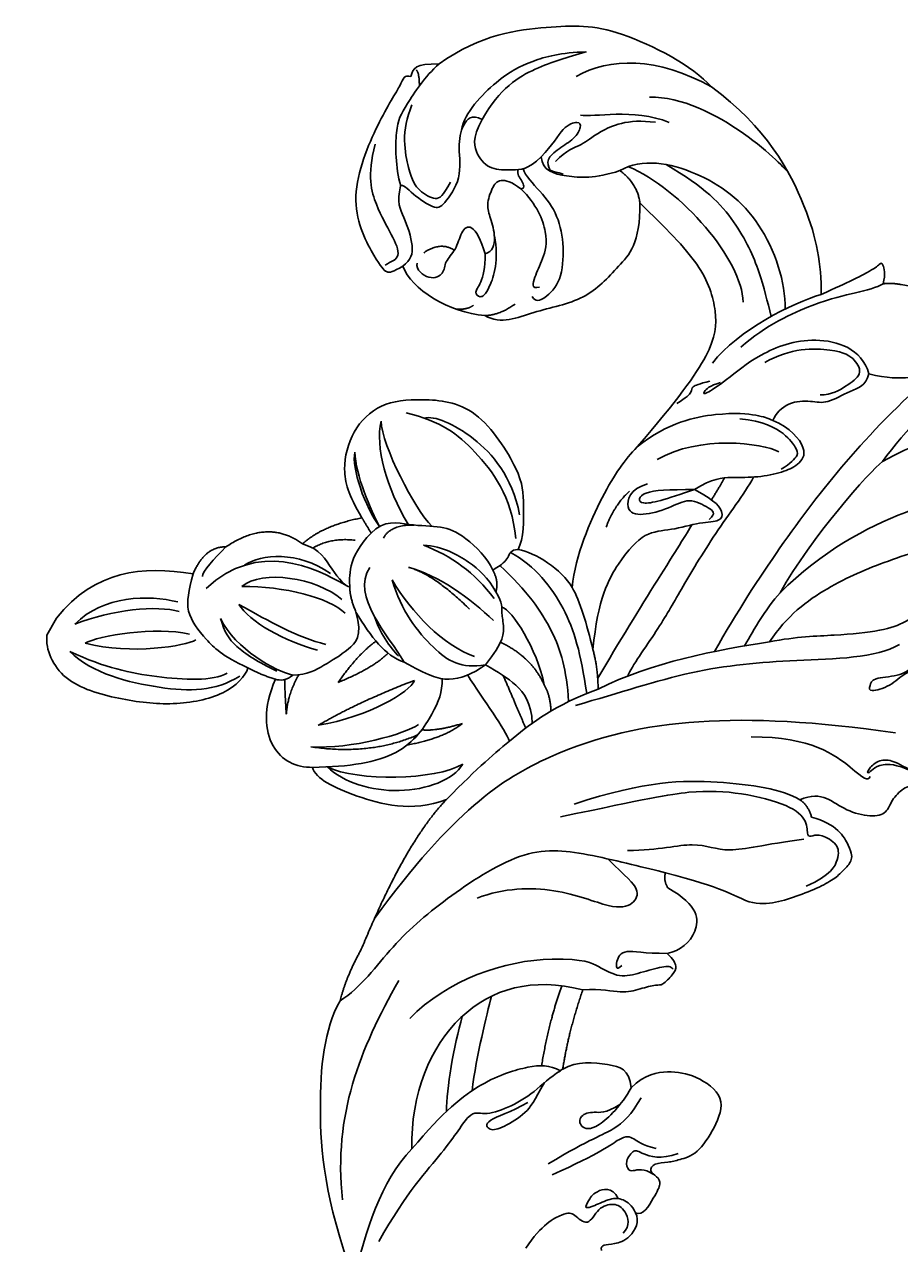
# Model space of a CAD drawing. Units: millimetres. Extents: x 4336 to 14836, y 4786 to 7756.
# Drawn here: x 5990 to 6070, y 7035 to 7147 of the extents above; entities that cross this region are included whole.
import ezdxf

# ---------------------------------------------------------------- set-up
doc = ezdxf.new("R2010")
doc.units = ezdxf.units.MM
doc.layers.add('H-08.木作(細線)', color=8, linetype='Continuous')
doc.layers.add('logo', color=8, linetype='Continuous', plot=False)

# ---------------------------------------------------------------- blocks, each defined once
blk = doc.blocks.new('GPR-1891-140')
at = {"layer": 'H-08.木作(細線)'}
for radius in [708, 697.09, 684.42]:
    blk.add_arc((0, 0), radius, 90, 180, dxfattribs=at)
blk = doc.blocks.new('logo')
at = {"layer": 'logo'}
h = blk.add_hatch(color=256, dxfattribs=at)
edge = h.paths.add_edge_path()
edge.add_ellipse((0, 1), major_axis=(0.323, 0.566), ratio=0.659111, start_angle=263.85756, end_angle=429.82505)
edge.add_arc((0, 1), 0.399, 258.99674, 261.058)
edge.add_ellipse((0, 1), major_axis=(0.314, 0.551), ratio=0.659838, start_angle=263.24299, end_angle=428.51951, ccw=False)
edge.add_arc((0, 0), 0.0433, 263.99618, 282.4455)
edge = h.paths.add_edge_path()
edge.add_ellipse((0, 1), major_axis=(0.314, 0.551), ratio=0.659838, start_angle=70.27444, end_angle=262.83939, ccw=False)
edge.add_arc((0, 1), 0.237, 245.23231, 248.25565, ccw=False)
edge.add_ellipse((0, 1), major_axis=(0.323, 0.566), ratio=0.659111, start_angle=71.19986, end_angle=263.58748)
edge.add_arc((0, 0), 0.0389, 266.46583, 288.3928, ccw=False)
edge = h.paths.add_edge_path(flags=17)
edge.add_line((0, 1), (0, 1))
edge.add_arc((0, 1), 0.399, 261.058, 296.46993, ccw=False)
edge.add_ellipse((0, 1), major_axis=(0.314, 0.551), ratio=0.659838, start_angle=68.51951, end_angle=70.27444)
edge.add_arc((0, 1), 0.237, 248.25565, 287.73285)
edge.add_arc((0, 1), 0.155, 119.27349, 139.70057)
edge.add_arc((0, 1), 0.526, 137.2638, 146.32964)
edge.add_arc((1, 0), 0.794, 150.49544, 153.13315)
edge.add_arc((0, 0), 0.799, 100.81859, 103.20768, ccw=False)
edge.add_arc((0, 1), 0.325, 138.92308, 148.89478, ccw=False)
edge.add_arc((1, 0), 0.758, 124.46569, 138.40018, ccw=False)
edge = h.paths.add_edge_path()
edge.add_arc((0, 1), 0.237, 233.35956, 245.23231)
edge.add_ellipse((0, 1), major_axis=(0.323, 0.566), ratio=0.659111, start_angle=69.82505, end_angle=71.19986, ccw=False)
edge.add_arc((0, 1), 0.399, 251.19228, 258.99674, ccw=False)
h.paths.add_polyline_path([(0, 1, -0.021859), (0, 1, -0.004955), (0, 1, 0.012967), (0, 1, 0.223317), (0, 1, 0.425243), (0, 1, 0.393247), (0, 1, -0.084558), (0, 1, 0.019194), (0, 1, 0.004726), (0, 1, 0.021148), (0, 1, -0.080721), (0, 1, -0.104113), (0, 1, -0.094873), (0, 1, -0.207877), (0, 1, -0.223034), (0, 1, -0.16869)], flags=17)
h.paths.add_polyline_path([(0, 1, 0.088592), (0, 1, 0.140724), (0, 1, -0.012272), (0, 1, -0.041532), (0, 1, 0.005558), (0, 1, -0.187874)], flags=17)
h.paths.add_polyline_path([(0, 1, 0.011592), (0, 1, 0.056884), (0, 1, -0.271208), (0, 1, -0.679677), (0, 1, -0.290071), (0, 1, -0.103922), (0, 1, 0.053349), (0, 1, -0.004508), (0, 1, 0.220604), (0, 1, -0.015501), (0, 1, 0.008768), (0, 1, 0.029539), (0, 1, 1.009367)], flags=17)
h.paths.add_polyline_path([(0, 1, -0.008928), (0, 1, -0.347678), (0, 1, 0.00727), (0, 1, -0.035606), (0, 1, 0.01139), (0, 1, 0.012101), (0, 1, 0.461639)], flags=17)
h.paths.add_polyline_path([(0, 1, 0.433181), (0, 1, 0.04486), (0, 1, -0.026783), (0, 1, -0.142026), (0, 1, -0.307429), (0, 1, -0.953401), (0, 1, 0.069613), (0, 1, 0.042891), (0, 1, -0.067719), (0, 1, 0.893379)], flags=17)
h.paths.add_polyline_path([(0, 1, -0.009243), (0, 1, -0.026651), (0, 1, 0.013684), (0, 1, 0.174326), (0, 1, 0.391287), (0, 1, 0.210555), (0, 1), (0, 1, 0.001326), (0, 1, -0.005065), (0, 1, -0.027528), (0, 1, -0.195292), (0, 1, -0.659298)], flags=17)
h.paths.add_polyline_path([(0, 1, 0.023127), (0, 1, 0.184672), (0, 1, 0.098355), (0, 1, -0.009788), (0, 1, -0.240413)], flags=17)
h.paths.add_polyline_path([(0, 1, -0.002039), (0, 1, 0.07599), (0, 1, 0.108431), (0, 1, -0.004552), (0, 1, -0.028332), (0, 1, -0.123708)], flags=17)
h.paths.add_polyline_path([(0, 1, -0.55173), (0, 1, -0.18979), (0, 1, -0.013881), (0, 1, 0.011039), (0, 1, 0.022162), (0, 1, -0.010966), (0, 1, -0.001761), (0, 1, 0.034744), (0, 1, 0.086103), (0, 1, 0.506659), (0, 1, 0.355205), (0, 1, 0.093422), (0, 1, 0.017263), (0, 1, -0.31391)], flags=17)
h.paths.add_polyline_path([(0, 1, -0.009702), (0, 1, -0.004936), (0, 1, -0.035369), (0, 1, -0.002587), (0, 1, 0.014405), (0, 1, -0.020509)], flags=17)
h.paths.add_polyline_path([(0, 1, -0.007857), (0, 1, 0.009702), (0, 1, 0.020509), (0, 1, 0.000681), (0, 1, -0.002588), (0, 0, -0.013713), (0, 1, -0.01198)], flags=17)
h.paths.add_polyline_path([(0, 0, -0.036579), (0, 1, 0.01198), (0, 1, 0.013411), (0, 0, 0.001089), (0, 0, 0.015933), (0, 0, -0.190203), (0, 0, -0.266161), (0, 0, -0.207317), (0, 0, -0.064593), (0, 0, -0.001017), (0, 1, -0.000681), (0, 1, 0.152538), (0, 0, 0.230241), (0, 0, 0.234095), (0, 0, 0.172717), (0, 0, 0.028132), (0, 0, -0.014352), (0, 0, 0.062016), (0, 0, 0.349487), (0, 0, 0.392407), (0, 1, 0.130108), (0, 1, 0.001865), (0, 1, -0.054721), (0, 1, 0.014593), (0, 1, 0.007857), (0, 1, -0.01108), (0, 1, -0.100678), (0, 1, -0.349203), (0, 1, -0.402437), (0, 0, -0.009974), (0, 0, 0.613372), (0, 0, 0.175713), (0, 0, -0.002484), (0, 0, -0.463644), (0, 0, -0.513768), (0, 0, -0.075052), (0, 0, 0.007944)], flags=17)
h.paths.add_polyline_path([(0, 0, -0.062016), (0, 0, -0.007786), (0, 0, 0.027572), (0, 0, 0.0582), (0, 0, 0.26466), (0, 0, 0.315327), (0, 0, -0.025867), (0, 0, -0.380363), (0, 0, -0.153954), (0, 0, -0.090831)], flags=17)
h.paths.add_polyline_path([(0, 0, 0.336432), (0, 0, 0.025867), (0, 0, 0.026394), (0, 0, -0.025927), (0, 0, -0.173285), (0, 0, -0.685315), (0, 0, -0.491027), (0, 0, -0.040547), (0, 0, 0.025927), (0, 0, 0.139653), (0, 0, 1.004843)], flags=17)
h.paths.add_polyline_path([(0, 1, 0.143839), (0, 1, 0.069213), (0, 1, -0.088592), (0, 1, 0.404636)], flags=17)
h.paths.add_polyline_path([(0, 1, -0.01627), (0, 1, -0.069213), (0, 1, 0.037626), (0, 1, -0.082213), (0, 1, 0.004306), (0, 1, 0.008989), (0, 1, -0.006474), (0, 1, -0.136946), (0, 1, 0.054668)], flags=17)
for points in [[(0, 1, 0.019194), (0, 1, 0.004726), (0, 1, -0.044587), (0, 1, -0.07623), (0, 1, -0.235864), (0, 1, -0.450297), (0, 1, -0.16869), (0, 1, -0.021859), (0, 1, -0.004955), (0, 1, 0.012967), (0, 1, 0.223317), (0, 1, 0.425243), (0, 1, 0.393247), (0, 1, -0.084558)], [(0, 1, -0.206522), (0, 1, 0.207877), (0, 1, 0.024305), (0, 1, -0.043373)], [(0, 1, -0.011039), (0, 1, -0.017263), (0, 1, 0.004552), (0, 1, 0.002587), (0, 1, 0.035369)]]:
    blk.add_hatch(color=256, dxfattribs=at).paths.add_polyline_path(points)
h = blk.add_hatch(color=256, dxfattribs=at)
h.paths.add_polyline_path([(0, 1, 0.041532), (0, 1, 0.012272), (0, 1, 0.004508), (0, 1, -0.053349), (0, 1, -0.056884), (0, 1, 0.008928)])
h.paths.add_polyline_path([(0, 1, -0.008989), (0, 1, 0.010425), (0, 1, 0.004955), (0, 1, -0.019194)])
h.paths.add_polyline_path([(0, 1, 0.136946), (0, 1, -0.008768), (0, 1, 0.015501)])
h.paths.add_polyline_path([(0, 1, 0.026783), (0, 1, 0.026651), (0, 1, -0.023127), (0, 1, -0.042891)])
h.paths.add_polyline_path([(0, 1, -0.01139), (0, 1, -0.098355), (0, 1, 0.027528), (0, 1, 0.005065), (0, 1, 0.002039)])
h = blk.add_hatch(color=256, dxfattribs=at)
edge = h.paths.add_edge_path()
edge.add_ellipse((0, 1), major_axis=(0.314, 0.551), ratio=0.659838, start_angle=68.51951, end_angle=70.27444, ccw=False)
edge.add_arc((0, 1), 0.399, 258.99674, 261.058, ccw=False)
edge.add_ellipse((0, 1), major_axis=(0.323, 0.566), ratio=0.659111, start_angle=69.82505, end_angle=71.19986)
edge.add_arc((0, 1), 0.237, 245.23231, 248.25565)
blk.add_line((0, 1), (0, 1), dxfattribs=at)
blk.add_line((0, 1), (0, 1), dxfattribs=at)
at = {"layer": 'logo', "lineweight": 0}
blk.add_line((0, 1), (0, 1), dxfattribs=at)
blk.add_line((0, 1), (0, 1), dxfattribs=at)
at = {"layer": 'logo'}
for points in [[(0, 1, 0.200172), (0, 1, -0.066965)], [(0, 1, 0.002733), (0, 1)], [(0, 1, 0.060876), (0, 1, 0.137716), (0, 1, -0.393247), (0, 1, 79.578459)], [(0, 1, -0.425243), (0, 1, -0.223317), (0, 1, -0.027703), (0, 1, 0.082213), (0, 1, -0.037626), (0, 1, -0.143839), (0, 1, -0.872775)], [(0, 1, 0.089367), (0, 1, 0.028397)], [(0, 1, 0.039578), (0, 1, 0.021193), (0, 1, 0.700396)], [(0, 1, 0.021148), (0, 1, 0.658186)], [(0, 1, -0.434531), (0, 1, -0.16869), (0, 1, 0.909183)], [(0, 1, -0.056349), (0, 1, 0.070229), (0, 1, 0.769245)], [(0, 1, -0.105013), (0, 1, 0.404636), (0, 1, 1.743742)], [(0, 1, 0.216717), (0, 1, 0.638327)], [(0, 1, -0.329321), (0, 1, -0.679677), (0, 1, 0.415871)], [(0, 1, -0.290071), (0, 1, -0.539799), (0, 1, 0.00727), (0, 1, -1.51475)], [(0, 1, 0.187874), (0, 1, 0.783226)], [(0, 1, -0.026083), (0, 1, -1.009367), (0, 1, 0.624773)], [(0, 1, -0.416943), (0, 1, 0.828532)], [(0, 1, -0.513007), (0, 1, -1.702754)], [(0, 1, -0.015466), (0, 1, 0.608014)], [(0, 1, -0.338614), (0, 1, -0.659298), (0, 1, -0.100316), (0, 1, 0.893379), (0, 1, 0.433181), (0, 1, 0.289299), (0, 1, 0.081086), (0, 1, -0.684784)], [(0, 1, -0.210555), (0, 1, -0.391287), (0, 1, -0.174326), (0, 1, -0.110406), (0, 1, 0.953401), (0, 1)], [(0, 1, 0.307429), (0, 1, 0.446432), (0, 1, 0.145269), (0, 1, -0.214979)], [(0, 1, 0.059536), (0, 1, 0.18979), (0, 1, 0.55173), (0, 1, 0.38162), (0, 0, -0.007944), (0, 0, -0.007944)], [(0, 0, -0.035926), (0, 0, -0.172717), (0, 0, -0.234095), (0, 0, -0.230241), (0, 0, -0.17359), (0, 1)], [(0, 1, 0.111049), (0, 1, 0.147976), (0, 1, 0.393525)], [(0, 1, 0.086103), (0, 1, 0.506659), (0, 1, 0.355205), (0, 1, 0.113269), (0, 1, 0.583131)], [(0, 1, 0.016972), (0, 0, -0.190203), (0, 0, -0.266161), (0, 0, -0.290937), (0, 1, 0.211969)], [(0, 1, -0.035274), (0, 1, -0.003626), (0, 1, 0.389489)], [(0, 1, -0.130108), (0, 1, -0.392407), (0, 0, -0.420619), (0, 0, -0.420619)], [(0, 1, -0.023063), (0, 1, -0.100678), (0, 1, -0.349203), (0, 1, -0.402437), (0, 0, -0.247136)], [(0, 0, -0.175713), (0, 0, -0.613372), (0, 0)], [(0, 1, 0.241802), (0, 1, 0.575938)], [(0, 0, 0.009974), (0, 0, 0.009974)], [(0, 0, 0.090831), (0, 0, 0.169704), (0, 0)], [(0, 0, 0.513768), (0, 0, 0.463644), (0, 0, 0.463644)], [(0, 0, -0.075052), (0, 0)], [(0, 0, -0.166662), (0, 0, -0.70739)]]:
    blk.add_lwpolyline(points, format="xyb", dxfattribs=at)
at = {"layer": 'logo', "lineweight": 0}
for centre, radius, start, end in [((0, 1), 0.0345, 330.44396, 85.99132), ((0, 1), 0.227, 292.23667, 335.222), ((0, 1), 0.581, 283.4362, 286.61732), ((0, 1), 0.187, 179.54831, 182.07819), ((0, 1), 0.256, 281.55387, 286.63221), ((0, 0), 0.406, 108.69584, 111.20893), ((3, -4), 5.41, 114.07039, 114.474), ((0, 1), 0.256, 299.16087, 307.12047), ((0, 1), 0.262, 310.20086, 329.88565), ((0, 1), 0.0613, 327.27994, 74.75788), ((0, 1), 0.137, 82.22764, 160.44886), ((0, 1), 0.581, 279.48024, 283.4362), ((0, 1), 0.187, 109.83802, 179.54831), ((0, 1), 0.136, 244.37576, 335.62597), ((0, 1), 0.0627, 337.30852, 63.01001), ((0, 0), 0.103, 81.5328, 111.18472), ((3, -4), 5.41, 113.64287, 114.07039), ((0, 1), 0.256, 286.63221, 299.16087), ((0, 0), 0.406, 111.20893, 114.55321), ((0, 1), 0.187, 183.20941, 185.00998), ((0, 0), 0.577, 112.99817, 115.53742), ((0, 0), 0.29, 94.03737, 117.03352), ((0, 1), 0.0267, 8.50985, 85.50725), ((0, 1), 0.111, 267.17501, 354.86171), ((0, 0), 0.0251, 327.19937, 93.29452), ((0, 0), 0.0241, 86.75602, 126.61951), ((-1, 0), 1.36, 4.22664, 4.79591), ((-1, 0), 1.36, 3.67682, 5.49741), ((0, 1), 0.187, 185.00998, 193.38953), ((0, 0), 0.577, 115.53742, 118.28294), ((0, 0), 0.281, 122.37402, 125.44738), ((0, 0), 0.273, 124.97613, 186.87898), ((0, 0), 0.545, 7.54291, 8.14878), ((1, 1), 0.32, 186.78971, 186.94575), ((0, 0), 0.329, 122.09656, 156.78822), ((0, 2), 0.875, 285.31087, 288.86325), ((0, 0), 0.462, 102.25666, 104.26615), ((0, 1), 0.131, 121.80363, 128.57159), ((0, 1), 0.101, 147.82947, 328.89781), ((-1, 1), 0.874, 336.95897, 339.61543), ((0, 1), 0.114, 23.28519, 36.30794), ((0, 1), 0.116, 281.76526, 342.46144), ((0, 1), 0.0664, 143.30478, 280.11702), ((0, 1), 0.11, 60.18609, 124.88983), ((0, 1), 0.114, 36.30794, 60.04003), ((0, 1), 0.116, 342.46144, 354.67645), ((0, 1), 0.286, 163.36783, 164.40097), ((0, 1), 0.131, 40.85046, 90.61205), ((0, 1), 0.13, 31.69606, 41.20895), ((0, 1), 0.131, 38.03812, 40.85046), ((0, 1), 0.286, 163.36783, 164.40097), ((0, 1), 0.116, 342.46144, 354.67645), ((0, 1), 0.114, 23.28519, 36.30794), ((-1, 1), 0.874, 339.61543, 341.66153), ((-1, 1), 0.874, 339.61543, 341.66153), ((0, 1), 0.114, 306.5995, 23.28519), ((2, -3), 4.02, 115.89936, 117.56561), ((0, 1), 0.0383, 297.535, 305.69187), ((0, 1), 0.211, 240.93811, 243.54842), ((-1, 2), 1.97, 292.29143, 295.06453), ((0, 1), 0.13, 292.57645, 31.69606), ((-1, 2), 1.97, 291.82411, 292.29143), ((0, 1), 0.155, 239.21941, 256.60152), ((0, 1), 0.321, 258.87005, 283.6239), ((1, 1), 0.32, 182.44531, 183.48862), ((0, 1), 0.581, 272.98878, 279.48024), ((0, 1), 0.211, 243.54842, 271.75689), ((0, 0), 0.406, 114.55321, 116.77663), ((0, 1), 0.187, 182.07819, 183.20941), ((0, 1), 0.256, 273.45121, 281.55387), ((0, 1), 0.321, 283.6239, 284.21674), ((1, 1), 0.32, 183.48862, 186.78971), ((0, 0), 0.329, 117.39682, 122.09656), ((0, 1), 0.0622, 70.67896, 164.3644), ((0, 1), 0.064, 167.09192, 177.36611), ((0, 0), 0.117, 96.28097, 102.41777), ((0, 1), 0.0419, 133.7672, 166.10091), ((0, 1), 0.0367, 83.49639, 151.85224), ((0, 1), 0.0217, 251.39684, 65.93064), ((0, 0), 0.117, 80.35254, 96.28097), ((0, 1), 0.0419, 166.10091, 175.92485), ((0, 0), 0.123, 80.82279, 96.31926), ((0, 1), 0.0353, 243.92629, 51.03406), ((0, 0), 0.123, 96.31926, 101.61865), ((0, 1), 0.064, 183.47272, 225.32498), ((0, 1), 0.0383, 275.06594, 297.535), ((0, 1), 0.211, 238.69501, 240.93811), ((0, 1), 0.0419, 175.92485, 229.9973), ((0, 0), 0.117, 96.28097, 102.41777), ((0, 1), 0.064, 177.36611, 183.47272), ((0, 0), 0.123, 96.31926, 101.61865), ((0, 1), 0.0419, 166.10091, 175.92485), ((0, 1), 0.064, 177.36611, 183.47272), ((0, 0), 0.117, 102.41777, 105.55365), ((0, 1), 0.0386, 98.60463, 138.15974), ((0, 1), 0.027, 151.64247, 237.12153), ((0, 1), 0.0459, 234.58586, 282.14672), ((-1, 2), 1.97, 291.5203, 291.82411), ((0, 1), 0.155, 238.05855, 239.21941), ((0, 1), 0.064, 225.32498, 231.63237), ((0, 1), 0.0383, 230.86464, 275.06594), ((0, 1), 0.0177, 105.75255, 239.33976), ((0, 0), 0.123, 101.61865, 103.73682), ((0, 1), 0.226, 95.64848, 115.89946), ((0, 1), 0.286, 131.32661, 163.36783), ((0, 1), 0.131, 38.03812, 40.85046), ((0, 1), 0.13, 31.69606, 41.20895), ((-1, 1), 0.874, 341.66153, 342.93543), ((0, 1), 0.291, 117.43284, 159.99428), ((0, 1), 0.101, 81.24388, 113.98479), ((0, 1), 0.286, 115.48938, 131.32661), ((0, 1), 0.226, 95.64848, 115.89946), ((0, 1), 0.0392, 258.55019, 346.67021), ((0, 1), 0.226, 115.89946, 119.62788), ((0, 1), 0.286, 115.48938, 131.32661), ((1, 0), 0.935, 112.64858, 121.26776), ((0, 1), 0.618, 283.27444, 302.07394), ((0, 0), 0.799, 99.8317, 100.81859), ((0, 1), 0.325, 148.89478, 150.95476), ((0, 0), 0.462, 104.26615, 105.74977), ((0, 1), 0.131, 90.61205, 121.80363), ((0, 2), 0.875, 288.86325, 301.37978), ((0, 0), 0.799, 100.81859, 103.20768), ((1, 0), 0.794, 153.13315, 154.26871), ((0, 0), 0.462, 105.74977, 110.14825), ((0, 1), 0.325, 148.89478, 150.95476), ((0, 0), 0.462, 105.74977, 110.14825), ((1, 0), 0.794, 154.26871, 155.35183), ((-1, 1), 0.5, 339.92958, 350.14136), ((0, 1), 0.225, 324.21419, 341.65106), ((0, 1), 0.111, 272.2715, 325.35734), ((0, 1), 0.0336, 149.76878, 246.73644), ((0, 1), 0.292, 119.85227, 158.15261), ((0, 0), 0.462, 110.14825, 115.15718), ((1, 0), 0.794, 153.13315, 154.26871), ((0, 0), 0.799, 103.20768, 106.17924), ((0, 1), 0.28, 114.73617, 165.0904), ((0, 1), 0.0374, 171.83477, 263.98385), ((0, 1), 0.146, 267.58444, 353.45274), ((0, 1), 0.325, 150.95476, 170.28805), ((1, 0), 0.758, 124.46569, 138.40018), ((0, 1), 0.399, 251.19228, 296.46993), ((0, 1), 0.155, 119.27349, 139.70057), ((0, 1), 0.526, 137.2638, 146.32964), ((1, 0), 0.794, 150.49544, 153.13315), ((0, 0), 0.799, 100.81859, 103.20768), ((0, 1), 0.325, 138.92308, 148.89478), ((0, 0), 0.113, 165.27667, 167.5624), ((0, 0), 0.0148, 48.98775, 148.48579), ((0, 0), 0.016, 301.30373, 50.07426), ((0, 1), 0.0724, 235.2903, 252.45866), ((0, 0), 0.166, 155.20302, 207.06659), ((1, 0), 0.32, 175.94934, 185.55578), ((0, 1), 0.136, 244.37576, 258.57062), ((1, 0), 0.32, 175.94934, 185.55578), ((0, 0), 0.038, 179.29215, 192.61564), ((0, 0), 0.142, 192.91541, 252.21146), ((0, 0), 0.106, 252.02832, 322.0343), ((0, 0), 0.104, 219.3152, 312.34946), ((0, 0), 0.143, 189.15546, 227.68181), ((0, 0), 0.0389, 177.69163, 252.06991), ((0, 0), 0.0248, 345.86404, 166.41764), ((0, 0), 0.0433, 213.0653, 252.38889), ((0, 0), 0.0192, 85.25049, 222.94417), ((0, 0), 0.0263, 331.25062, 75.8597), ((0, 0), 0.0917, 317.73654, 327.02424), ((0, 0), 0.0433, 252.38889, 295.424), ((0, 0), 0.0389, 252.06991, 306.69195)]:
    blk.add_arc(centre, radius, start, end, dxfattribs=at)
at = {"layer": 'logo'}
for major_axis, ratio in [((0.314, 0.551), 0.659838), ((0.323, 0.566), 0.659111)]:
    blk.add_ellipse((0, 1), major_axis=major_axis, ratio=ratio, dxfattribs=at)
at = {"layer": 'logo', "insert": (0, 0), "char_height": 0.0564, "width": 0.764, "attachment_point": 1}
blk.add_mtext('{\\fVerdana|b0|i1|c0|p34;GOODWARE}', dxfattribs=at)
blk = doc.blocks.new('SE-21210R--')
at = {"layer": 'H-08.木作(細線)', "color": 8}
blk.add_line((6878.4, 7092.38), (6879.29, 7090.8), dxfattribs=at)
for points, degree in [([(6843.37, 7143.16), (6839.48, 7145.91), (6832.76, 7146.62), (6827.55, 7146.84), (6820.12, 7142.97), (6818.43, 7141.04)], 3), ([(6830.81, 7141.99), (6827.85, 7143.75), (6823.34, 7143.8), (6818.43, 7141.04)], 3), ([(6839.43, 7138.06), (6837.81, 7140.94), (6834.38, 7142.98), (6831.65, 7143.75), (6829.9, 7144.24)], 3), ([(6829.9, 7144.24), (6832.19, 7144.21), (6835.04, 7143.41), (6837.8, 7142.03), (6841.06, 7138.68), (6841.3, 7137.08)], 3), ([(6843.37, 7143.16), (6845.55, 7143.14), (6845.75, 7142.79), (6845.95, 7142)], 3), ([(6846.88, 7131.97), (6847.37, 7133.68), (6847.41, 7137.57), (6846.61, 7139.01), (6844.69, 7141.97), (6843.37, 7143.16)], 3), ([(6845.45, 7142.59), (6845.18, 7142.33), (6845.17, 7141.13)], 2), ([(6845.95, 7142), (6846.59, 7142.16), (6846.58, 7141.58), (6849.1, 7137.78), (6851.97, 7130.3), (6848.97, 7124.88), (6848.19, 7123.91), (6847.61, 7124.08), (6846.69, 7124.62)], 3), ([(6808.36, 7122.02), (6808.39, 7124.9), (6809.02, 7129.16), (6813.38, 7137.36), (6818.43, 7141.04)], 3), ([(6824.09, 7140.11), (6821.21, 7140.16), (6814.68, 7136.86), (6811.43, 7133.26), (6811.44, 7133.26)], 3), ([(6830.41, 7138.46), (6829.24, 7138.2), (6825.59, 7139.14), (6822.3, 7137.78)], 3), ([(6845.85, 7139.39), (6846.9, 7137.04), (6846.09, 7132.84), (6845.3, 7131.51), (6843.55, 7130.53), (6843.04, 7131.05), (6842.32, 7132.32)], 3), ([(6832.72, 7134.21), (6831.71, 7135.25), (6830.16, 7135.69), (6829.09, 7136.78), (6826.12, 7138.15), (6823.56, 7137.8)], 3), ([(6834.02, 7134.64), (6833, 7135.68), (6831.97, 7137.53), (6830.57, 7137.92), (6830.28, 7137.43), (6830.92, 7136.29), (6832.43, 7135.39), (6833.63, 7134.38), (6833.18, 7133.37), (6833.18, 7133.37), (6831.99, 7133.05)], 3), ([(6834.02, 7134.64), (6835.17, 7133.46), (6836.68, 7133.44), (6838.66, 7133.42), (6839.93, 7134.66), (6840.4, 7136.32), (6839.43, 7138.06)], 3), ([(6839.43, 7138.06), (6840.36, 7138.58), (6841.27, 7137.65), (6841.67, 7135.59), (6841.21, 7132.67), (6843.04, 7130.07), (6843.71, 7129.81), (6845.87, 7131.21), (6846.68, 7132.19), (6846.93, 7131.93)], 3), ([(6848.32, 7124.72), (6847.74, 7125.06), (6846.74, 7125.34), (6847.64, 7127.44), (6849.16, 7130), (6849.97, 7132.87), (6849.23, 7135.8)], 3), ([(6826.8, 7133.37), (6824.8, 7134.56), (6819.59, 7133.58), (6813.6, 7129.17), (6811.61, 7123.09), (6811.68, 7120.69)], 3), ([(6826.8, 7133.37), (6829.09, 7132.62), (6831.87, 7132.78), (6833.91, 7133.36), (6834.02, 7134.64)], 3), ([(6822.57, 7133.92), (6819.04, 7131.9), (6815.99, 7128.66), (6813.85, 7123.94), (6813.32, 7121.39), (6812.94, 7120.02)], 3), ([(6826.03, 7133.73), (6821.17, 7131.68), (6815.57, 7125.13), (6815.53, 7121.33)], 3), ([(6826.8, 7133.37), (6825.17, 7132.14), (6824.98, 7130.41)], 2), ([(6834.84, 7121.83), (6834.54, 7121.31), (6833.74, 7121.54), (6832.12, 7123.2), (6831.89, 7126.38), (6832.42, 7129.3), (6834.04, 7131.49), (6835.49, 7132.9), (6835.67, 7133.55)], 3), ([(6835.88, 7131.7), (6835.48, 7131.7), (6835.69, 7132.46), (6836.27, 7133.02), (6836.12, 7133.47)], 3), ([(6835.88, 7131.7), (6836.69, 7132.36), (6837.88, 7132.67), (6838.5, 7131.87), (6839.08, 7130.16), (6838.67, 7129.13), (6838.13, 7127.22), (6838.45, 7125.94), (6839.16, 7125.74)], 3), ([(6835.88, 7131.7), (6834.43, 7130.28), (6833.24, 7127.45), (6833.85, 7125.19), (6834.66, 7123.62), (6834.96, 7122.48), (6834.16, 7122.7)], 3), ([(6846.89, 7131.97), (6847.28, 7130.45), (6846.58, 7129.28), (6845.59, 7126.28), (6845.93, 7125.2), (6846.69, 7124.62)], 3), ([(6824.98, 7130.41), (6822.6, 7128.09), (6819.11, 7124.64), (6817.82, 7120.36), (6818.16, 7116.96), (6821.52, 7112.36), (6825.23, 7108.05)], 3), ([(6839.18, 7120.09), (6837.67, 7119.24), (6834.82, 7120.55), (6829.83, 7121.41), (6826.95, 7124.62), (6824.93, 7126.69), (6824.98, 7130.41)], 3), ([(6839.16, 7125.74), (6839.53, 7127.07), (6840.46, 7128.63), (6841.36, 7127.82), (6841.8, 7126.07), (6842.9, 7125.02), (6842.85, 7123.92), (6844.18, 7123.22), (6845.53, 7124.3), (6845.38, 7124.89)], 3), ([(6839.16, 7125.74), (6839.14, 7124.44), (6839.53, 7122.91), (6840.21, 7122.22), (6839.63, 7121.65), (6838.86, 7122.11), (6837.86, 7125.18), (6838.3, 7127.4)], 3), ([(6841.97, 7126.08), (6843.21, 7126.9), (6844.77, 7125.84)], 2), ([(6802.7, 7123), (6802.46, 7123.91), (6802.77, 7124.98), (6802.93, 7124.88), (6803.84, 7124.13), (6805.77, 7123.22), (6808.36, 7122.02)], 3), ([(6846.69, 7124.62), (6845.95, 7122.5), (6842.42, 7120.35), (6839.18, 7120.09)], 3), ([(6802.76, 7106.71), (6800.6, 7109.65), (6795.16, 7115.23), (6790.42, 7119.07), (6785.83, 7122.91)], 3), ([(6801.04, 7122.93), (6798.45, 7122.48), (6796.16, 7120.61), (6795.6, 7117.1), (6796.6, 7115.32), (6798.32, 7114.84), (6800.04, 7114.35), (6802.33, 7114.33), (6804, 7114.75)], 3), ([(6802.7, 7123), (6801.86, 7123.09), (6801.04, 7122.93)], 2), ([(6802.7, 7123), (6803.28, 7122.65), (6805.14, 7122.17), (6808.53, 7121.46), (6813.46, 7119.21), (6815.73, 7117.19)], 3), ([(6808.36, 7122.02), (6811.02, 7121.27), (6815.96, 7118.74), (6818.34, 7115.74)], 3), ([(6839.18, 7120.09), (6837.82, 7120.13), (6836.4, 7121.14)], 2), ([(6840.22, 7121.04), (6840.77, 7120.6), (6841.82, 7120.68)], 2), ([(6773.94, 7120.9), (6775.84, 7117.52), (6777.9, 7113.51), (6778.75, 7110.69), (6785.27, 7105.55), (6791.03, 7104.69), (6800.13, 7102.83), (6808.31, 7098.52), (6812.14, 7094.68)], 3), ([(6802.76, 7106.71), (6799.93, 7108.39), (6795.58, 7109.14), (6790.97, 7110.92), (6786.03, 7113.39), (6783.34, 7114.88), (6780.32, 7117.04), (6778.9, 7118.92)], 3), ([(6804, 7114.75), (6804.66, 7117.08), (6809.14, 7118.51), (6814.19, 7116.58), (6817.22, 7114.02), (6819.1, 7112.79), (6819.23, 7113.02), (6818.6, 7113.67), (6817.6, 7113.95)], 3), ([(6813.54, 7115.78), (6811.23, 7117.15), (6806.7, 7117.08), (6805.21, 7116.05), (6804.52, 7114.71), (6806.06, 7113.63), (6807.4, 7112.83), (6808.47, 7112.82)], 3), ([(6797.83, 7114.98), (6801.33, 7111.96), (6806.41, 7106.59), (6812.11, 7099.07), (6816.05, 7093), (6818.15, 7089.31)], 3), ([(6804, 7114.75), (6804.28, 7113.66), (6805.7, 7113.26), (6807.9, 7111.95), (6809.22, 7112.29), (6811.41, 7112.26), (6812.54, 7111.1), (6812.79, 7110.48)], 3), ([(6818.58, 7114.09), (6819.54, 7113.82), (6820.3, 7113.6), (6820.16, 7113.12), (6820.69, 7112.58), (6821.6, 7112.04)], 3), ([(6836.14, 7098.66), (6835.59, 7099.63), (6835.64, 7103.12), (6835.68, 7105.41), (6839.88, 7112.04), (6845.09, 7112.52), (6848.82, 7112.16), (6851.41, 7109.6), (6852.33, 7105.98), (6851.69, 7103.68), (6850.43, 7101.56)], 3), ([(6825.23, 7108.05), (6822.4, 7110.32), (6817.36, 7111.32), (6813.98, 7110.98), (6813.27, 7110.67), (6812.79, 7110.48)], 3), ([(6844.74, 7110.69), (6843.82, 7110.95), (6840.17, 7109.43), (6836.73, 7105.41), (6835.99, 7101.84)], 3), ([(6846.37, 7111.18), (6843.16, 7110.36), (6840.22, 7108.21), (6836.73, 7103.52), (6836.33, 7099.67)], 3), ([(6812.79, 7110.48), (6811.24, 7109.85), (6809.4, 7107.7), (6810.51, 7106.34), (6811.85, 7105.74), (6814.17, 7105.23), (6816.54, 7105.29), (6818.35, 7105.18), (6819.96, 7104.16)], 3), ([(6815.83, 7110.64), (6813.65, 7110.42), (6811.44, 7109.18), (6810.68, 7107.9), (6810.36, 7107.36), (6811.15, 7106.56), (6812.05, 7106.02)], 3), ([(6848.67, 7110.41), (6848.64, 7108.2), (6845.57, 7102.29), (6844.03, 7100.79)], 3), ([(6848.67, 7110.41), (6849.25, 7108.12), (6848.16, 7104.25), (6846.21, 7100.97)], 3), ([(6773.04, 7108.84), (6777.46, 7105.58), (6781.22, 7103.65), (6786.42, 7101.92), (6795.84, 7099.71), (6802.44, 7097.63), (6807.72, 7095.4), (6811.55, 7092.58), (6813.1, 7090.19)], 3), ([(6823.39, 7106.89), (6819.55, 7109.17), (6813.73, 7108.43), (6812.25, 7107.6)], 3), ([(6825.23, 7108.05), (6826.34, 7106.9), (6828.25, 7104.27), (6830.86, 7098.18), (6831.18, 7095.18)], 3), ([(6851.07, 7107.57), (6851.04, 7105.51), (6849.6, 7102.21), (6848.82, 7100.77)], 3), ([(6851.07, 7107.57), (6851.43, 7106.16), (6850.14, 7102.51), (6848.82, 7100.77)], 3), ([(6812.14, 7094.68), (6809.26, 7099.81), (6803.9, 7105.85), (6802.76, 7106.71)], 3), ([(6826.09, 7087.06), (6825.73, 7087.93), (6823.14, 7091.54), (6821.43, 7094.62), (6818.16, 7100.16), (6815.47, 7103.68), (6814.56, 7105.3)], 3), ([(6818.43, 7103.21), (6817.74, 7104.28), (6817.22, 7105.22)], 2), ([(6824.29, 7104.67), (6825.91, 7104.22), (6826.45, 7102.1), (6824.85, 7101.69), (6822.21, 7102.43), (6820.46, 7103.47), (6818.57, 7102.41), (6817.96, 7102), (6818.63, 7101.42)], 3), ([(6819.96, 7104.16), (6817.91, 7103.01), (6817.32, 7102.02), (6817.53, 7101.21), (6819.33, 7101.19), (6822.19, 7100.38), (6824.46, 7100.34), (6826.84, 7097.82), (6828.83, 7094.17), (6829.28, 7089.51)], 3), ([(6819.96, 7104.16), (6822.36, 7104.13), (6824.97, 7104.1), (6825.39, 7102.45), (6822.63, 7103.23), (6819.96, 7104.16)], 3), ([(6825.93, 7103.99), (6827.29, 7102.79), (6828.07, 7100.7)], 2), ([(6828.84, 7086.86), (6824.93, 7093.51), (6821, 7099.53), (6820.23, 7100.91)], 3), ([(6849.6, 7100.17), (6848.4, 7101.4), (6845.99, 7100.79), (6843.08, 7100.85), (6841.14, 7100.04), (6838.91, 7097.86), (6838.46, 7096.78)], 3), ([(6848.46, 7099.69), (6847.86, 7100.92), (6845.66, 7100.9)], 2), ([(6850.43, 7101.56), (6850.03, 7100.89), (6849.6, 7100.17)], 2), ([(6855.87, 7099.18), (6854, 7100.87), (6850.43, 7101.56)], 2), ([(6849.6, 7100.17), (6851.83, 7097.88), (6851.56, 7096.06), (6851.55, 7095.23)], 3), ([(6855.87, 7099.18), (6859.03, 7101.5), (6862.89, 7098.9)], 2), ([(6836.14, 7098.66), (6834.56, 7098.41), (6832.14, 7096.82), (6831.18, 7095.18)], 3), ([(6836.14, 7098.66), (6836.8, 7098.66), (6837, 7097.87), (6837.53, 7097.33), (6838.46, 7096.78)], 3), ([(6844.81, 7099.06), (6842.97, 7098.93), (6840.42, 7097.49), (6838.91, 7096.11), (6838.16, 7094.78)], 3), ([(6844.81, 7099.06), (6842.24, 7098.08), (6840.1, 7096.56), (6838.33, 7094.16)], 3), ([(6854.94, 7098.79), (6853.24, 7099.78), (6851.06, 7099.5)], 2), ([(6851.55, 7095.23), (6851.91, 7095.22), (6853.27, 7096.76), (6854.25, 7098.7), (6855.87, 7099.18)], 3), ([(6864.7, 7095.1), (6859.98, 7099.52), (6854.76, 7097.01), (6851.96, 7095.42)], 3), ([(6862.89, 7098.9), (6864.82, 7098.95), (6865.9, 7096.43)], 2), ([(6862.89, 7098.9), (6863.97, 7097.79), (6865.05, 7096.68), (6865.04, 7096.19)], 3), ([(6836.82, 7098.39), (6834.56, 7097.12), (6831.56, 7093.36), (6830.38, 7089.16), (6829.85, 7085.46)], 3), ([(6861.2, 7097.21), (6859.66, 7098.24), (6856.29, 7098.56), (6853.32, 7096.45)], 3), ([(6837.81, 7097.19), (6835.31, 7094.88), (6832.67, 7091.13), (6831.7, 7087.68), (6831.5, 7084.73)], 3), ([(6838.46, 7096.78), (6837.89, 7095.82), (6838.16, 7094.78)], 2), ([(6846.16, 7097.02), (6843.56, 7096.36), (6840.42, 7094.14), (6838.38, 7092.14)], 3), ([(6846.16, 7097.02), (6843.93, 7096.46), (6840.59, 7093.2)], 2), ([(6846.56, 7088.34), (6848.06, 7090.87), (6851.44, 7094.34), (6849.71, 7097.02)], 3), ([(6861.44, 7095.26), (6859.54, 7096.84), (6854.62, 7096.09), (6852.27, 7094.07)], 3), ([(6865.9, 7096.43), (6866.29, 7094.89), (6866.77, 7092.97), (6864.71, 7090.35), (6863.26, 7088.93), (6860.88, 7087.82)], 3), ([(6865.9, 7096.43), (6870.6, 7097.15), (6874.83, 7096.81), (6878.4, 7092.38)], 3), ([(6847.67, 7095.87), (6846.88, 7093.07), (6843.7, 7089.05), (6841.37, 7087.74), (6839.12, 7088.08)], 3), ([(6847.67, 7095.87), (6845.91, 7092.91), (6842.96, 7089.8), (6840.13, 7088.87)], 3), ([(6861.44, 7095.26), (6857.56, 7095.31), (6853.45, 7094.26), (6851.97, 7092.82)], 3), ([(6812.14, 7094.68), (6813.39, 7093.39), (6814.96, 7090.6), (6815.4, 7089.82)], 3), ([(6831.18, 7095.18), (6830.45, 7093.94), (6829.85, 7091.81), (6829.28, 7089.51)], 3), ([(6838.16, 7094.78), (6837.51, 7093.7), (6837.71, 7092.91), (6837.43, 7091.92), (6837.41, 7090.2), (6839.12, 7088.08)], 3), ([(6851.55, 7095.23), (6851.54, 7094.23), (6850.98, 7092.93)], 2), ([(6867.31, 7093.85), (6869.94, 7094.52), (6874.13, 7094.47), (6876.72, 7091.81)], 3), ([(6813.1, 7090.19), (6810.59, 7090.7), (6807.02, 7090.74), (6802.62, 7091.23), (6800.68, 7091.91), (6798.49, 7093.49), (6797.56, 7093.25), (6797.53, 7091.19), (6798.63, 7089.23), (6799.58, 7088.25)], 3), ([(6837.61, 7093.38), (6836.69, 7093.14), (6834.39, 7089.54), (6833.74, 7086.25)], 3), ([(6853.74, 7089.96), (6856.37, 7090.63), (6858.85, 7092.02), (6861.71, 7093.63)], 3), ([(6861.71, 7093.63), (6860.78, 7092.05), (6857.47, 7090.2), (6854.49, 7089.44)], 3), ([(6876.72, 7091.81), (6873.35, 7093.17), (6869.21, 7093.56), (6867.17, 7092.98)], 3), ([(6850.98, 7092.93), (6849.58, 7090.58), (6848.34, 7088.97), (6846.56, 7088.34)], 3), ([(6849.24, 7092.42), (6848.9, 7091.22), (6847.8, 7089.59), (6847.07, 7088.88)], 3), ([(6850.98, 7092.93), (6850.36, 7090.72), (6851.63, 7089.42), (6853.92, 7088.05), (6855.42, 7087.17), (6856.77, 7087.15)], 3), ([(6856.77, 7087.15), (6858.3, 7087.5), (6862.06, 7089.5), (6863.38, 7092.35)], 3), ([(6863.38, 7092.35), (6863.02, 7091.06), (6862.31, 7089.88), (6859.96, 7088.32), (6858.22, 7087.52)], 3), ([(6879.29, 7090.8), (6879.42, 7089.49), (6878.12, 7086.42), (6872.61, 7084.87), (6867.71, 7084.28), (6862.8, 7085.25), (6861.07, 7087.05), (6860.88, 7087.82)], 3), ([(6866.24, 7090.89), (6869.24, 7091.66), (6874.63, 7090.76), (6875.79, 7090.07)], 3), ([(6801.2, 7089.95), (6803.31, 7088.7), (6811.01, 7088.6), (6820.11, 7087.79), (6826.81, 7085.53), (6830.87, 7084.38)], 3), ([(6828.8, 7085.86), (6823.82, 7088.37), (6818.03, 7089.44), (6813.1, 7090.19)], 3), ([(6837.75, 7090.16), (6834.88, 7088.82), (6833.74, 7086.25)], 2), ([(6852.61, 7086.48), (6850.73, 7089.17), (6849.14, 7090.25)], 2), ([(6875.79, 7090.07), (6871.53, 7088.98), (6866.58, 7089.82), (6865.64, 7090.38)], 3), ([(6829.28, 7089.51), (6828.83, 7087.9), (6828.8, 7085.86)], 2), ([(6852.61, 7086.48), (6849.35, 7087.82), (6848.04, 7089.17)], 2), ([(6877.2, 7089.3), (6875.16, 7087.31), (6868.44, 7085.6), (6863.95, 7085.65), (6861.62, 7087.04)], 3), ([(6862.77, 7087.34), (6864.06, 7086.57), (6869.49, 7086.85), (6873.87, 7087.8), (6877.2, 7089.3)], 3), ([(6799.58, 7088.25), (6800.17, 7087.65), (6801.3, 7086.98), (6803.7, 7086.95), (6803.9, 7086.16), (6804.06, 7085.53), (6801.98, 7086.12), (6800.69, 7087.44), (6799.59, 7087.75), (6798.73, 7087.76)], 3), ([(6839.12, 7088.08), (6837.92, 7087.4), (6836.29, 7086.44), (6834.88, 7084.6), (6834.84, 7082.72)], 3), ([(6846.56, 7088.34), (6844.46, 7087.16), (6842.51, 7086.36), (6840.35, 7087.23), (6839.12, 7088.08)], 3), ([(6860.88, 7087.82), (6859.82, 7087.23), (6858.36, 7086.77)], 2), ([(6837.49, 7087.11), (6836.39, 7084.54), (6835.43, 7082.29)], 2), ([(6840.75, 7087.16), (6839.35, 7084.9), (6837.23, 7082.12), (6836.93, 7081.1)], 3), ([(6854.97, 7078.7), (6851.55, 7078.75), (6846.56, 7079.54), (6843.72, 7083.88), (6843.07, 7085.59), (6843.08, 7086.82)], 3), ([(6854.43, 7082.55), (6850.96, 7084.61), (6845.62, 7086.67)], 2), ([(6854.43, 7082.55), (6849.77, 7083.36), (6846.03, 7085.58), (6845.62, 7086.67)], 3), ([(6858.36, 7086.77), (6859.51, 7084.13), (6859.16, 7079.94), (6856.47, 7078.69), (6854.97, 7078.7)], 3), ([(6857.36, 7083.57), (6857.25, 7085.35), (6856.22, 7087.18)], 2), ([(6856.77, 7087.15), (6857.26, 7086.65), (6857.99, 7086.64), (6858.36, 7086.77)], 3), ([(6857.51, 7086.74), (6857.5, 7085.79), (6857.36, 7083.57)], 2), ([(6842.7, 7075.74), (6839.69, 7078.82), (6836.94, 7081.12), (6832.77, 7084.43), (6828.8, 7085.86)], 3), ([(6833.74, 7086.25), (6833.15, 7085.26), (6833.13, 7083.85)], 2), ([(6801.56, 7081.87), (6808.95, 7082.92), (6820.26, 7083.5), (6833.13, 7080.64), (6842.05, 7074.72), (6849.28, 7064.86)], 3), ([(6841.22, 7082.72), (6842.92, 7081.36), (6846.29, 7080.75)], 2), ([(6841.22, 7082.72), (6843.62, 7081.99), (6844.95, 7082.14)], 2), ([(6855.12, 7080.58), (6851.38, 7080.35), (6846.51, 7081.77), (6845.24, 7082.62)], 3), ([(6814.78, 7081.49), (6809.27, 7081.55), (6804.73, 7077.96), (6804.13, 7077.38), (6803.87, 7077.85)], 3), ([(6855.12, 7080.58), (6849.67, 7079.77), (6845.34, 7081.67)], 2), ([(6800.06, 7078.36), (6800.89, 7078.83), (6801.94, 7079.42), (6803.2, 7079.4), (6804.15, 7078.44), (6804.14, 7078.06), (6803.67, 7078.54), (6802.89, 7079.01), (6801.56, 7079.02), (6800.06, 7078.36)], 3), ([(6853.61, 7078.74), (6850.87, 7077.4), (6843.73, 7077.49), (6841.18, 7079)], 3), ([(6853.61, 7078.74), (6852.14, 7077.31), (6846.93, 7075.72), (6842.06, 7077.55), (6841.18, 7079)], 3), ([(6854.97, 7078.7), (6854.68, 7077.65), (6851.42, 7076.05), (6845.95, 7074.55), (6842.7, 7075.74)], 3), ([(6800.06, 7078.36), (6798.83, 7077.67), (6799.61, 7077.2), (6800.84, 7076.86), (6801.98, 7075.69), (6802.29, 7074.5), (6803.75, 7074.09), (6806.14, 7074.7), (6807.81, 7076.03), (6809.26, 7076.19), (6810.34, 7075.72)], 3), ([(6810.34, 7075.72), (6811.87, 7076.71), (6817.68, 7077.57), (6824.37, 7077.5), (6831.01, 7075.33)], 3), ([(6832.25, 7074.16), (6824.34, 7075.83), (6820.22, 7076.66), (6815.67, 7076.42), (6811.12, 7075.26), (6809.57, 7073.75), (6809.72, 7072.3), (6809.15, 7072.42), (6808.46, 7072.62), (6806.75, 7071.66), (6806.74, 7070.41), (6807.42, 7068.86), (6809.74, 7067.8)], 3), ([(6810.34, 7075.72), (6809.58, 7075.29), (6809.25, 7074.13)], 2), ([(6842.7, 7075.74), (6846.45, 7071.89), (6850.49, 7062.03)], 2), ([(6809.25, 7074.13), (6806.98, 7073.55), (6805.53, 7071.13), (6805.52, 7070.1), (6806.32, 7069.28), (6807.01, 7068.58), (6808.42, 7067.74), (6810.67, 7066.85), (6812.79, 7066.21), (6815.17, 7066.1), (6817.34, 7067.69), (6822.64, 7069.04)], 3), ([(6826.1, 7071.08), (6823.2, 7071.11), (6819.74, 7072.09), (6817.17, 7070.65), (6813.62, 7071.64), (6809.95, 7072.12)], 3), ([(6822.64, 7069.04), (6824.31, 7069.46), (6829.74, 7070.84), (6835.31, 7071.54), (6842.53, 7066.93), (6847.78, 7062.49), (6850.5, 7058.53), (6852.44, 7057.31)], 3), ([(6839.88, 7066.72), (6837.42, 7067.66), (6832.5, 7067.8), (6827.34, 7065.6), (6825.52, 7066.11), (6824.87, 7067.49), (6826.21, 7068.65), (6827.92, 7070.32)], 3), ([(6822.64, 7069.04), (6822.82, 7068.33), (6822.42, 7067.66)], 2), ([(6822.42, 7067.66), (6819.55, 7066.05), (6819.51, 7063.43), (6821.24, 7061.88), (6822.49, 7061.66)], 3), ([(6822.49, 7061.66), (6824.57, 7061.64), (6826.53, 7062.14), (6827.19, 7060.95), (6827.18, 7060), (6826.64, 7060.56)], 3), ([(6850.49, 7062.03), (6851.86, 7059.59), (6852.44, 7057.31)], 2), ([(6822.49, 7061.66), (6821.91, 7061.09), (6821.52, 7060.45), (6821.91, 7059.75), (6822.99, 7058.65), (6823.35, 7058.85), (6824.96, 7058.4), (6826.59, 7057.94), (6828.45, 7058.42), (6830.2, 7058.32)], 3), ([(6821.93, 7060.2), (6822.12, 7060.51), (6822.75, 7060.5), (6824.98, 7059.87), (6826.82, 7059.36), (6828.77, 7060.45), (6830.03, 7061.16), (6833.02, 7061.12)], 3), ([(6846.06, 7055.7), (6842.62, 7059.22), (6837.34, 7061.06), (6833.02, 7061.12)], 3), ([(6830.2, 7058.32), (6834.83, 7059.5), (6842.33, 7057.37), (6845.99, 7048.83), (6845.85, 7043.74)], 3), ([(6832.11, 7058.68), (6833.29, 7055.55), (6833.98, 7051.36)], 2), ([(6852.22, 7039.08), (6853.05, 7046.94), (6850.63, 7052.81), (6847.06, 7059.18)], 3), ([(6832.04, 7051.06), (6831.52, 7054.52), (6830.2, 7058.32)], 2), ([(6838.57, 7057.73), (6839, 7056.04), (6839.94, 7052.34), (6840.35, 7049.07)], 3), ([(6852.44, 7057.31), (6853.91, 7054.69), (6854.59, 7047.8), (6853.88, 7039.31), (6851.18, 7031.74)], 3), ([(6841.24, 7055.88), (6842.01, 7053.16), (6842.71, 7049.24), (6842.68, 7047.18)], 3), ([(6825.78, 7049.33), (6825.95, 7051.07), (6827.56, 7051.48), (6830.75, 7051.83), (6832.04, 7051.06)], 3), ([(6825.39, 7037.9), (6824.7, 7037.52), (6823.56, 7039.56), (6822.99, 7040.57), (6823.38, 7041.23), (6824.17, 7041.67), (6823.72, 7042.47), (6822.34, 7042.49), (6821.43, 7042.74), (6819.73, 7043.19), (6818.11, 7045.65), (6816.96, 7048.51), (6819.91, 7050.57), (6822.32, 7050.93), (6824.48, 7050.62), (6825.78, 7049.33)], 3), ([(6832.04, 7051.06), (6832.17, 7051.03), (6832.23, 7050.95), (6832.26, 7050.89)], 3), ([(6845.85, 7043.74), (6843, 7047.18), (6839.29, 7050.12), (6834.94, 7051.43), (6833.26, 7051.46), (6832.26, 7050.89)], 3), ([(6832.26, 7050.89), (6833.21, 7050.33), (6834.59, 7048.91), (6837.11, 7047.42), (6839.37, 7046.78), (6840.49, 7047.41), (6842.58, 7043.68), (6846.32, 7039.84), (6848.9, 7035.25)], 3), ([(6835.24, 7048), (6836.78, 7047.09), (6839.4, 7046.35), (6838.79, 7045.32), (6837.56, 7045.66), (6835.29, 7047.01), (6834.65, 7048.15), (6833.71, 7049.82)], 3), ([(6824.87, 7048.43), (6825.73, 7046.91), (6827.27, 7045.33), (6829.42, 7044.72), (6833.39, 7042.37)], 3), ([(6825.78, 7049.33), (6826.66, 7047.76), (6829.05, 7045.31), (6830.53, 7045.69), (6830.54, 7046.84), (6829.18, 7047.23), (6828.15, 7046.97), (6826.81, 7047.8)], 3), ([(6823.48, 7043.77), (6824.86, 7044.12), (6825.54, 7044.79), (6826.59, 7045.06), (6828.58, 7043.33), (6833.01, 7041.37)], 3), ([(6821.47, 7043.31), (6823.09, 7042.75), (6825.02, 7043.35), (6825.43, 7043.82), (6826.41, 7042.57), (6825.99, 7041.67), (6825.49, 7041.77), (6824.62, 7041.93), (6823.9, 7041.52), (6823.69, 7041.4)], 3), ([(6845.85, 7043.74), (6848.74, 7040.8), (6850.08, 7036.19), (6851.18, 7031.74)], 3), ([(6825.39, 7037.9), (6825.68, 7038.57), (6826.56, 7039.22), (6827.63, 7039.26), (6829.22, 7038.48), (6830.1, 7038.23), (6829.71, 7038.94), (6829.19, 7039.86), (6827.54, 7040.32), (6826.96, 7039.19)], 3), ([(6826.5, 7036.03), (6825.83, 7036.72), (6826.25, 7038.22), (6827.34, 7038.83), (6828.82, 7038.42), (6829.71, 7036.5), (6831.06, 7037.84), (6831.71, 7038), (6833.98, 7036.83), (6835.43, 7034.64)], 3), ([(6828.48, 7034.44), (6828.57, 7034.76), (6828.34, 7034.99), (6827.39, 7035), (6825.88, 7035.42), (6824.95, 7037.12), (6825.39, 7037.9)], 3)]:
    blk.add_open_spline(points, degree=degree, dxfattribs=at)
at = {"layer": 'H-08.木作(細線)', "color": 8, "xscale": 0.0012, "yscale": 0.0012, "zscale": 0.0012, "rotation": 29.29169148684426}
blk.add_blockref('logo', (6829.9, 7144.24), dxfattribs=at)
blk = doc.blocks.new('*U25')
at = {"xscale": -1, "rotation": 269.9999999999987}
blk.add_blockref('SE-21210R--', (-6720.49, -6898.56), dxfattribs=at)
blk = doc.blocks.new('*U26')
at = {"color": 0, "linetype": 'ByBlock', "lineweight": -2, "transparency": 16777216, "rotation": 89.99999999999997}
blk.add_blockref('*U25', (10172.92, 6720.49), dxfattribs=at)

msp = doc.modelspace()

# ---------------------------------------------------------------- block references
msp.add_blockref('*U26', (-4200, 0))
at = {"layer": 'H-08.木作(細線)', "color": 8}
msp.add_blockref('GPR-1891-140', (6435.72, 6370.57), dxfattribs=at)

doc.saveas('drawing.dxf')
